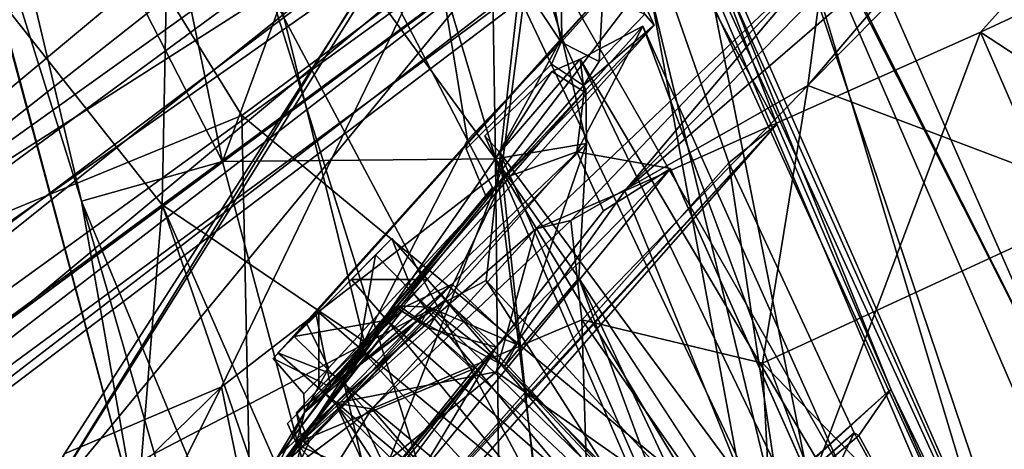
# Model space of a CAD drawing. Units: inches. Extents: x -2 to 260, y -6 to 168.
# Drawn here: x 60 to 61, y 27 to 27 of the extents above; entities that cross this region are included whole.
import ezdxf

# ---------------------------------------------------------------- set-up
doc = ezdxf.new("R2010")
doc.units = ezdxf.units.IN
doc.header["$LTSCALE"] = 24
doc.header["$MEASUREMENT"] = 0
doc.layers.get('0').update_dxf_attribs({"linetype": 'CONTINUOUS'})
for name, color, linetype in [('SEAT-BASE', 5, 'CONTINUOUS'), ('SEAT-CRADLE', 5, 'CONTINUOUS'), ('SEAT-SHELL', 5, 'CONTINUOUS')]:
    doc.layers.add(name, color=color, linetype=linetype)

# ---------------------------------------------------------------- blocks, each defined once
blk = doc.blocks.new('1KNN4SP_0T')
at = {"layer": 'SEAT-BASE'}
for points in [[(-8.7813, 9.424, 2.2386), (-4.9009, 9.0624, 16.6029), (-8.5431, 9.6236, 2.1843)], [(-8.5431, 9.6236, 2.1843), (-4.9009, 9.0624, 16.6029), (-4.6869, 9.1207, 16.566)], [(-8.5431, 9.6236, 2.1843), (-4.6869, 9.1207, 16.566), (-8.2369, 9.5948, 2.104)], [(-8.2369, 9.5948, 2.104), (-4.4726, 9.0627, 16.5241), (-8.0221, 9.385, 2.0408)], [(-8.2369, 9.5948, 2.104), (-4.6869, 9.1207, 16.566), (-4.4726, 9.0627, 16.5241)], [(-8.8507, 9.1311, 2.2459), (-5.0499, 8.9064, 16.6727), (-8.7813, 9.424, 2.2386)], [(-8.7813, 9.424, 2.2386), (-5.0499, 8.9064, 16.6727), (-4.9009, 9.0624, 16.6029)], [(-8.0221, 9.385, 2.0408), (-4.2518, 8.6869, 16.5058), (-8.0286, 9.0301, 2.0326)], [(-8.0221, 9.385, 2.0408), (-4.4726, 9.0627, 16.5241), (-4.3118, 8.9045, 16.5086)], [(-8.0221, 9.385, 2.0408), (-4.3118, 8.9045, 16.5086), (-4.2518, 8.6869, 16.5058)], [(-8.604, 8.7897, 2.1696), (-5.0414, 8.464, 16.7077), (-8.8507, 9.1311, 2.2459)], [(-8.8507, 9.1311, 2.2459), (-5.1021, 8.6858, 16.7131), (-5.0499, 8.9064, 16.6727)], [(-8.8507, 9.1311, 2.2459), (-5.0414, 8.464, 16.7077), (-5.1021, 8.6858, 16.7131)], [(-8.0286, 9.0301, 2.0326), (-4.3265, 8.4631, 16.444), (-8.0856, 8.8836, 2.191)], [(-8.0286, 9.0301, 2.0326), (-4.2518, 8.6869, 16.5058), (-4.3265, 8.4631, 16.444)], [(-8.6031, 8.9036, 2.1735), (-4.8309, 8.3388, 16.3463), (-8.3372, 8.8703, 2.1055)], [(-8.0856, 8.8836, 2.191), (-4.4719, 8.3043, 16.5041), (-8.2595, 8.7939, 2.0837)], [(-8.0856, 8.8836, 2.191), (-4.3265, 8.4631, 16.444), (-4.4719, 8.3043, 16.5041)], [(-8.2595, 8.7939, 2.0837), (-4.668, 8.2477, 16.6149), (-8.604, 8.7897, 2.1696)], [(-8.604, 8.7897, 2.1696), (-4.8817, 8.3035, 16.6714), (-5.0414, 8.464, 16.7077)], [(-8.604, 8.7897, 2.1696), (-4.668, 8.2477, 16.6149), (-4.8817, 8.3035, 16.6714)], [(-8.2595, 8.7939, 2.0837), (-4.4719, 8.3043, 16.5041), (-4.668, 8.2477, 16.6149)], [(-4.3806, 6.6911, 16.0677), (-5.0634, 8.448, 16.6384), (-4.3812, 6.7284, 15.8408)], [(-4.3812, 6.7284, 15.8408), (-5.0634, 8.448, 16.6384), (-5.0001, 8.3229, 16.3837)], [(-4.3806, 6.6911, 16.0677), (-5.0306, 8.4449, 16.7233), (-5.0634, 8.448, 16.6384)], [(-4.273, 6.71, 16.2682), (-4.8368, 8.3127, 16.8606), (-5.0306, 8.4449, 16.7233)], [(-4.273, 6.71, 16.2682), (-5.0306, 8.4449, 16.7233), (-4.3806, 6.6911, 16.0677)], [(-4.3812, 6.7284, 15.8408), (-5.0001, 8.3229, 16.3837), (-4.8606, 8.2469, 16.1521)], [(-4.164, 6.8819, 16.4217), (-4.8368, 8.3127, 16.8606), (-4.273, 6.71, 16.2682)], [(-4.2858, 6.8281, 15.655), (-4.8606, 8.2469, 16.1521), (-4.6787, 8.2688, 16.0191)], [(-4.2858, 6.8281, 15.655), (-4.6787, 8.2688, 16.0191), (-4.1169, 6.9261, 15.5603)], [(-4.3812, 6.7284, 15.8408), (-4.8606, 8.2469, 16.1521), (-4.2858, 6.8281, 15.655)]]:
    blk.add_3dface(points, dxfattribs=at)
for points, invisible_edges in [([(-8.5883, 9.5005, 2.1915), (-4.9841, 8.9279, 16.4074), (-8.7584, 9.2048, 2.2247)], 2), ([(-4.6585, 9.0188, 16.3265), (-8.5883, 9.5005, 2.1915), (-8.2565, 9.5061, 2.1058)], 1), ([(-4.9841, 8.9279, 16.4074), (-8.5883, 9.5005, 2.1915), (-4.6585, 9.0188, 16.3265)], 2), ([(-4.4149, 8.7643, 16.2542), (-8.2565, 9.5061, 2.1058), (-8.0892, 9.1622, 2.0401)], 1), ([(-4.6585, 9.0188, 16.3265), (-8.2565, 9.5061, 2.1058), (-4.4149, 8.7643, 16.2542)], 2), ([(-8.7584, 9.2048, 2.2247), (-5.0752, 8.5925, 16.4187), (-8.6031, 8.9036, 2.1735)], 2), ([(-8.7584, 9.2048, 2.2247), (-4.9841, 8.9279, 16.4074), (-5.0752, 8.5925, 16.4187)], 1), ([(-8.1516, 8.9527, 2.2122), (-4.5113, 8.4353, 16.2671), (-8.0892, 9.1622, 2.0401)], 2), ([(-8.0892, 9.1622, 2.0401), (-4.5113, 8.4353, 16.2671), (-4.4149, 8.7643, 16.2542)], 1), ([(-8.3372, 8.8703, 2.1055), (-4.5113, 8.4353, 16.2671), (-8.1516, 8.9527, 2.2122)], 1), ([(-8.6031, 8.9036, 2.1735), (-5.0752, 8.5925, 16.4187), (-4.8309, 8.3388, 16.3463)], 1), ([(-8.3372, 8.8703, 2.1055), (-4.8309, 8.3388, 16.3463), (-4.5113, 8.4353, 16.2671)], 12)]:
    blk.add_3dface(points, dxfattribs=dict(at, invisible_edges=invisible_edges))
at = {"layer": 'SEAT-CRADLE'}
for points in [[(-5.0081, 10.3757, 25.733), (-6.2095, 8.5456, 26.209), (-5.8091, 8.7316, 26.0678)], [(-5.0081, 10.3757, 25.733), (-5.9005, 9.509, 26.0156), (-6.2095, 8.5456, 26.209)], [(-5.879, 9.7006, 25.8302), (-6.7242, 8.2315, 26.1195), (-6.4205, 8.6642, 26.1927)], [(-6.2794, 9.0018, 25.858), (-6.7242, 8.2315, 26.1195), (-5.879, 9.7006, 25.8302)], [(-5.9005, 9.509, 26.0156), (-5.879, 9.7006, 25.8302), (-6.4205, 8.6642, 26.1927)], [(-6.4205, 8.6642, 26.1927), (-6.2095, 8.5456, 26.209), (-5.9005, 9.509, 26.0156)], [(-5.5811, 9.2864, 25.0018), (-6.3303, 8.5658, 25.5774), (-6.2794, 9.0018, 25.858)], [(-5.5811, 9.2864, 25.0018), (-6.2542, 8.1706, 25.3041), (-6.3303, 8.5658, 25.5774)], [(-5.5811, 9.2864, 25.0018), (-5.8986, 8.2849, 25.0156), (-6.2542, 8.1706, 25.3041)], [(-5.5811, 9.2864, 25.0018), (-5.5887, 8.7157, 24.9257), (-5.8986, 8.2849, 25.0156)], [(-6.7242, 8.2315, 26.1195), (-6.2794, 9.0018, 25.858), (-6.3303, 8.5658, 25.5774)], [(-6.2095, 8.5456, 26.209), (-5.8875, 8.2303, 26.2518), (-5.8091, 8.7316, 26.0678)], [(-5.8091, 8.7316, 26.0678), (-5.8875, 8.2303, 26.2518), (-5.6194, 8.7259, 25.9751)], [(-5.5887, 8.7157, 24.9257), (-5.6746, 8.2896, 24.9303), (-5.8986, 8.2849, 25.0156)], [(-5.6194, 8.7259, 25.9751), (-5.8875, 8.2303, 26.2518), (-5.4839, 8.6474, 25.8095)], [(-5.6746, 8.2896, 24.9303), (-5.5887, 8.7157, 24.9257), (-5.3999, 8.6891, 24.9397)], [(-5.5715, 8.2956, 24.9254), (-5.6746, 8.2896, 24.9303), (-5.3999, 8.6891, 24.9397)], [(-6.4205, 8.6642, 26.1927), (-6.8748, 7.8399, 26.3089), (-7.1176, 6.9751, 26.4733)], [(-6.4205, 8.6642, 26.1927), (-7.1176, 6.9751, 26.4733), (-6.2095, 8.5456, 26.209)], [(-6.4205, 8.6642, 26.1927), (-6.7242, 8.2315, 26.1195), (-6.8748, 7.8399, 26.3089)], [(-5.4839, 8.6474, 25.8095), (-5.8875, 8.2303, 26.2518), (-5.669, 8.2939, 25.9128)], [(-5.4839, 8.6474, 25.8095), (-5.669, 8.2939, 25.9128), (-5.3978, 8.5747, 25.5542)], [(-5.5086, 8.3015, 25.4049), (-5.3978, 8.5747, 25.5542), (-5.669, 8.2939, 25.9128)], [(-6.9234, 7.3489, 25.8404), (-6.7242, 8.2315, 26.1195), (-6.3303, 8.5658, 25.5774)], [(-6.4982, 8.1348, 25.608), (-6.9234, 7.3489, 25.8404), (-6.3303, 8.5658, 25.5774)], [(-6.3303, 8.5658, 25.5774), (-6.2542, 8.1706, 25.3041), (-6.4982, 8.1348, 25.608)], [(-6.2095, 8.5456, 26.209), (-7.1176, 6.9751, 26.4733), (-5.8875, 8.2303, 26.2518)], [(-5.8875, 8.2303, 26.2518), (-5.7636, 8.1421, 26.0105), (-5.669, 8.2939, 25.9128)], [(-5.7636, 8.1421, 26.0105), (-5.7019, 8.2053, 25.9235), (-5.669, 8.2939, 25.9128)], [(-5.6746, 8.2896, 24.9303), (-5.5715, 8.2956, 24.9254), (-5.6529, 8.2227, 24.9395)], [(-5.5715, 8.2956, 24.9254), (-5.5446, 8.2247, 24.9447), (-5.6529, 8.2227, 24.9395)], [(-5.5086, 8.3015, 25.4049), (-5.5465, 8.2012, 25.3981), (-5.5446, 8.2247, 24.9447)], [(-5.8986, 8.2849, 25.0156), (-5.9244, 8.2003, 25.0408), (-6.2542, 8.1706, 25.3041)], [(-6.2773, 8.2604, 25.5406), (-6.3803, 8.2567, 25.652), (-6.3464, 8.1559, 25.558)], [(-5.8751, 8.2325, 25.008), (-5.9007, 8.1979, 25.1546), (-5.8731, 8.2693, 25.1465)], [(-5.7201, 8.2663, 25.084), (-5.8751, 8.2325, 25.008), (-5.8731, 8.2693, 25.1465)], [(-5.6722, 8.2476, 24.9374), (-5.8751, 8.2325, 25.008), (-5.7201, 8.2663, 25.084)], [(-5.6722, 8.2476, 24.9374), (-5.7201, 8.2663, 25.084), (-5.706, 8.205, 25.079)], [(-6.3614, 8.1688, 25.7091), (-6.3681, 8.2582, 25.7059), (-6.3292, 8.1688, 25.5814)], [(-6.3292, 8.1688, 25.5814), (-6.3681, 8.2582, 25.7059), (-6.3298, 8.2582, 25.5741)], [(-6.3614, 8.1688, 25.7091), (-6.2731, 8.2574, 25.8054), (-6.3681, 8.2582, 25.7059)], [(-6.267, 8.1688, 25.8008), (-6.2731, 8.2574, 25.8054), (-6.3614, 8.1688, 25.7091)], [(-6.3292, 8.1688, 25.5814), (-6.3298, 8.2582, 25.5741), (-6.2025, 8.1688, 25.5455)], [(-6.2025, 8.1688, 25.5455), (-6.3298, 8.2582, 25.5741), (-6.1964, 8.2574, 25.5409)], [(-6.267, 8.1688, 25.8008), (-6.1397, 8.2582, 25.7723), (-6.2731, 8.2574, 25.8054)], [(-6.1403, 8.1688, 25.7649), (-6.1397, 8.2582, 25.7723), (-6.267, 8.1688, 25.8008)], [(-6.2025, 8.1688, 25.5455), (-6.1964, 8.2574, 25.5409), (-6.1081, 8.1688, 25.6372)], [(-6.1081, 8.1688, 25.6372), (-6.1964, 8.2574, 25.5409), (-6.1014, 8.2582, 25.6404)], [(-6.1081, 8.1688, 25.6372), (-6.1014, 8.2582, 25.6404), (-6.1403, 8.1688, 25.7649)], [(-6.1403, 8.1688, 25.7649), (-6.1014, 8.2582, 25.6404), (-6.1397, 8.2582, 25.7723)], [(-5.6722, 8.2476, 24.9374), (-6.0246, 7.2428, 25.0542), (-5.8751, 8.2325, 25.008)], [(-5.93, 7.2435, 25.0963), (-6.0246, 7.2428, 25.0542), (-5.6722, 8.2476, 24.9374)], [(-5.6722, 8.2476, 24.9374), (-5.5608, 8.2131, 24.9587), (-5.93, 7.2435, 25.0963)], [(-5.6722, 8.2476, 24.9374), (-5.706, 8.205, 25.079), (-5.5608, 8.2131, 24.9587)], [(-7.1176, 6.9751, 26.4733), (-6.9546, 6.8577, 26.4918), (-5.8875, 8.2303, 26.2518)], [(-6.9546, 6.8577, 26.4918), (-6.2935, 7.2034, 26.404), (-5.8875, 8.2303, 26.2518)], [(-6.6286, 7.2995, 25.4382), (-6.3211, 8.153, 25.3614), (-5.8751, 8.2325, 25.008)], [(-5.8751, 8.2325, 25.008), (-6.2545, 7.259, 25.1357), (-6.6286, 7.2995, 25.4382)], [(-5.9007, 8.1979, 25.1546), (-5.8751, 8.2325, 25.008), (-6.3211, 8.153, 25.3614)], [(-5.9296, 7.9938, 26.2303), (-5.8875, 8.2303, 26.2518), (-6.2935, 7.2034, 26.404)], [(-6.0246, 7.2428, 25.0542), (-6.2545, 7.259, 25.1357), (-5.8751, 8.2325, 25.008)], [(-5.9296, 7.9938, 26.2303), (-5.7636, 8.1421, 26.0105), (-5.8875, 8.2303, 26.2518)], [(-5.5465, 8.2012, 25.3981), (-5.9428, 8.197, 25.2262), (-5.6995, 8.2132, 25.0992)], [(-5.5608, 8.2131, 24.9587), (-5.9171, 7.433, 25.3675), (-5.93, 7.2435, 25.0963)], [(-5.5608, 8.2131, 24.9587), (-5.706, 8.205, 25.079), (-5.7845, 8.1436, 25.989)], [(-6.4064, 8.1573, 25.8132), (-5.7019, 8.2053, 25.9235), (-5.7636, 8.1421, 26.0105)], [(-6.3261, 8.1808, 25.7969), (-5.7019, 8.2053, 25.9235), (-6.4064, 8.1573, 25.8132)], [(-6.3464, 8.1559, 25.558), (-5.9428, 8.197, 25.2262), (-5.5465, 8.2012, 25.3981)], [(-6.1108, 8.1241, 25.9276), (-5.9007, 8.1979, 25.1546), (-6.3211, 8.153, 25.3614)], [(-5.9428, 8.197, 25.2262), (-6.2542, 8.1706, 25.3041), (-5.9244, 8.2003, 25.0408)], [(-5.7845, 8.1436, 25.989), (-5.9007, 8.1979, 25.1546), (-6.1108, 8.1241, 25.9276)], [(-5.7845, 8.1436, 25.989), (-5.706, 8.205, 25.079), (-5.9007, 8.1979, 25.1546)], [(-6.3261, 8.1808, 25.7969), (-6.4064, 8.1573, 25.8132), (-6.3856, 8.18, 25.686)], [(-6.1638, 8.1264, 26.0885), (-6.4527, 8.1282, 26.0237), (-6.172, 8.1715, 26.0762)], [(-6.4527, 8.1282, 26.0237), (-6.1652, 8.1629, 26.0013), (-6.172, 8.1715, 26.0762)], [(-6.1652, 8.1629, 26.0013), (-6.4527, 8.1282, 26.0237), (-6.439, 8.1642, 25.9427)], [(-6.4517, 8.131, 25.9435), (-6.439, 8.1642, 25.9427), (-6.4527, 8.1282, 26.0237)], [(-6.4517, 8.131, 25.9435), (-6.1652, 8.1629, 26.0013), (-6.439, 8.1642, 25.9427)], [(-6.4517, 8.131, 25.9435), (-6.0844, 8.1348, 25.9532), (-6.1652, 8.1629, 26.0013)], [(-6.1632, 8.1112, 26.0584), (-6.1774, 8.1744, 26.033), (-6.4423, 8.1273, 25.9903)], [(-6.1774, 8.1744, 26.033), (-6.4158, 8.1666, 25.9514), (-6.4423, 8.1273, 25.9903)], [(-6.4349, 8.1177, 25.9483), (-6.4423, 8.1273, 25.9903), (-6.4158, 8.1666, 25.9514)], [(-6.4158, 8.1666, 25.9514), (-6.1684, 8.1331, 25.9932), (-6.4349, 8.1177, 25.9483)], [(-6.4158, 8.1666, 25.9514), (-6.1774, 8.1744, 26.033), (-6.1684, 8.1331, 25.9932)], [(-6.351, 7.4815, 25.6446), (-6.3614, 8.1688, 25.7091), (-6.3292, 8.1688, 25.5814)], [(-6.2976, 7.479, 25.7518), (-6.3614, 8.1688, 25.7091), (-6.351, 7.4815, 25.6446)], [(-6.2976, 7.479, 25.7518), (-6.267, 8.1688, 25.8008), (-6.3614, 8.1688, 25.7091)], [(-6.351, 7.4815, 25.6446), (-6.3292, 8.1688, 25.5814), (-6.2682, 7.4816, 25.5582)], [(-6.2682, 7.4816, 25.5582), (-6.3292, 8.1688, 25.5814), (-6.2025, 8.1688, 25.5455)], [(-6.2013, 7.4816, 25.7882), (-6.267, 8.1688, 25.8008), (-6.2976, 7.479, 25.7518)], [(-6.2682, 7.4816, 25.5582), (-6.2025, 8.1688, 25.5455), (-6.1574, 7.4793, 25.6077)], [(-6.2013, 7.4816, 25.7882), (-6.1403, 8.1688, 25.7649), (-6.267, 8.1688, 25.8008)], [(-6.1574, 7.4793, 25.6077), (-6.2025, 8.1688, 25.5455), (-6.1081, 8.1688, 25.6372)], [(-6.1324, 7.4798, 25.704), (-6.1403, 8.1688, 25.7649), (-6.2013, 7.4816, 25.7882)], [(-6.1684, 8.1331, 25.9932), (-6.1774, 8.1744, 26.033), (-6.1632, 8.1112, 26.0584)], [(-6.1638, 8.1264, 26.0885), (-6.172, 8.1715, 26.0762), (-6.1383, 8.1347, 26.0432)], [(-6.1574, 7.4793, 25.6077), (-6.1081, 8.1688, 25.6372), (-6.1324, 7.4798, 25.704)], [(-6.1324, 7.4798, 25.704), (-6.1081, 8.1688, 25.6372), (-6.1403, 8.1688, 25.7649)], [(-6.4779, 8.1202, 25.6175), (-6.3211, 8.153, 25.3614), (-6.8254, 7.3466, 25.7173)], [(-6.3211, 8.153, 25.3614), (-6.6286, 7.2995, 25.4382), (-6.8254, 7.3466, 25.7173)], [(-6.4982, 8.1348, 25.608), (-6.4064, 8.1573, 25.8132), (-6.5211, 8.1195, 25.9723)], [(-6.5211, 8.1195, 25.9723), (-6.4064, 8.1573, 25.8132), (-6.4517, 8.131, 25.9435)], [(-6.4982, 8.1348, 25.608), (-6.3464, 8.1559, 25.558), (-6.4064, 8.1573, 25.8132)], [(-6.1108, 8.1241, 25.9276), (-6.3211, 8.153, 25.3614), (-6.4779, 8.1202, 25.6175)], [(-6.0844, 8.1348, 25.9532), (-6.4517, 8.131, 25.9435), (-6.4064, 8.1573, 25.8132)], [(-5.7636, 8.1421, 26.0105), (-6.0844, 8.1348, 25.9532), (-6.4064, 8.1573, 25.8132)], [(-6.5211, 8.1195, 25.9723), (-6.4517, 8.131, 25.9435), (-6.4527, 8.1282, 26.0237)], [(-6.1108, 8.1241, 25.9276), (-6.4349, 8.1177, 25.9483), (-6.1684, 8.1331, 25.9932)], [(-6.1632, 8.1112, 26.0584), (-6.1108, 8.1241, 25.9276), (-6.1684, 8.1331, 25.9932)], [(-6.1383, 8.1347, 26.0432), (-6.1192, 7.978, 26.0743), (-6.1638, 8.1264, 26.0885)], [(-6.0793, 7.9886, 25.9618), (-6.1383, 8.1347, 26.0432), (-6.0844, 8.1348, 25.9532)], [(-6.1192, 7.978, 26.0743), (-6.1383, 8.1347, 26.0432), (-6.0793, 7.9886, 25.9618)], [(-6.0793, 7.9886, 25.9618), (-6.0844, 8.1348, 25.9532), (-5.7636, 8.1421, 26.0105)], [(-5.7845, 8.1436, 25.989), (-5.8219, 8.0435, 25.9908), (-5.6947, 8.0146, 25.3274)], [(-6.4642, 7.3133, 26.0221), (-6.5211, 8.1195, 25.9723), (-6.4527, 8.1282, 26.0237)], [(-6.4349, 8.1177, 25.9483), (-6.4931, 8.0956, 25.9129), (-6.4423, 8.1273, 25.9903)], [(-6.4779, 8.1202, 25.6175), (-6.4931, 8.0956, 25.9129), (-6.4349, 8.1177, 25.9483)], [(-6.1108, 8.1241, 25.9276), (-6.4779, 8.1202, 25.6175), (-6.4349, 8.1177, 25.9483)], [(-6.4642, 7.3133, 26.0221), (-6.4527, 8.1282, 26.0237), (-6.1394, 7.3179, 26.0966)], [(-6.1394, 7.3179, 26.0966), (-6.4527, 8.1282, 26.0237), (-6.1638, 8.1264, 26.0885)], [(-6.4271, 7.9812, 26.0155), (-6.157, 8.0102, 26.068), (-6.4423, 8.1273, 25.9903)], [(-6.4423, 8.1273, 25.9903), (-6.157, 8.0102, 26.068), (-6.1632, 8.1112, 26.0584)], [(-6.1192, 7.978, 26.0743), (-6.1394, 7.3179, 26.0966), (-6.1638, 8.1264, 26.0885)], [(-6.1632, 8.1112, 26.0584), (-6.1064, 8.0099, 25.9337), (-6.1108, 8.1241, 25.9276)], [(-6.157, 8.0102, 26.068), (-6.1064, 8.0099, 25.9337), (-6.1632, 8.1112, 26.0584)], [(-6.1064, 8.0099, 25.9337), (-5.6947, 8.0146, 25.3274), (-5.8219, 8.0435, 25.9908)], [(-6.4926, 7.9677, 25.9015), (-6.4604, 7.9601, 25.6669), (-6.1064, 8.0099, 25.9337)], [(-6.1064, 8.0099, 25.9337), (-6.4271, 7.9812, 26.0155), (-6.4926, 7.9677, 25.9015)], [(-6.1064, 8.0099, 25.9337), (-6.157, 8.0102, 26.068), (-6.4271, 7.9812, 26.0155)], [(-6.1064, 8.0099, 25.9337), (-6.3476, 7.9499, 25.4507), (-5.6947, 8.0146, 25.3274)], [(-5.6947, 8.0146, 25.3274), (-6.3476, 7.9499, 25.4507), (-5.9171, 7.433, 25.3675)], [(-6.2935, 7.2034, 26.404), (-6.215, 7.1996, 26.305), (-5.9296, 7.9938, 26.2303)], [(-6.0448, 7.4474, 26.1328), (-5.9296, 7.9938, 26.2303), (-6.215, 7.1996, 26.305)], [(-6.1195, 7.4561, 26.0751), (-6.1394, 7.3179, 26.0966), (-6.1192, 7.978, 26.0743)]]:
    blk.add_3dface(points, dxfattribs=at)
for points, invisible_edges in [([(-6.2773, 8.2604, 25.5406), (-5.669, 8.2939, 25.9128), (-6.2998, 8.2609, 25.7969)], 13), ([(-5.7019, 8.2053, 25.9235), (-6.2998, 8.2609, 25.7969), (-5.669, 8.2939, 25.9128)], 1), ([(-5.5086, 8.3015, 25.4049), (-5.669, 8.2939, 25.9128), (-6.2773, 8.2604, 25.5406)], 2), ([(-6.2773, 8.2604, 25.5406), (-5.5465, 8.2012, 25.3981), (-5.5086, 8.3015, 25.4049)], 1), ([(-5.9428, 8.197, 25.2262), (-5.9099, 8.2761, 25.1866), (-5.7117, 8.2751, 25.0935)], 12), ([(-5.9244, 8.2003, 25.0408), (-5.9099, 8.2761, 25.1866), (-5.9428, 8.197, 25.2262)], 1), ([(-5.8986, 8.2849, 25.0156), (-5.9099, 8.2761, 25.1866), (-5.9244, 8.2003, 25.0408)], 2), ([(-5.9099, 8.2761, 25.1866), (-5.8986, 8.2849, 25.0156), (-5.7117, 8.2751, 25.0935)], 2), ([(-5.6746, 8.2896, 24.9303), (-5.7117, 8.2751, 25.0935), (-5.8986, 8.2849, 25.0156)], 2), ([(-5.6529, 8.2227, 24.9395), (-5.7117, 8.2751, 25.0935), (-5.6746, 8.2896, 24.9303)], 1), ([(-6.3803, 8.2567, 25.652), (-6.2998, 8.2609, 25.7969), (-6.3261, 8.1808, 25.7969)], 12), ([(-6.2773, 8.2604, 25.5406), (-6.2998, 8.2609, 25.7969), (-6.3803, 8.2567, 25.652)], 1), ([(-6.3464, 8.1559, 25.558), (-5.5465, 8.2012, 25.3981), (-6.2773, 8.2604, 25.5406)], 2), ([(-6.3261, 8.1808, 25.7969), (-6.2998, 8.2609, 25.7969), (-5.7019, 8.2053, 25.9235)], 2), ([(-5.9428, 8.197, 25.2262), (-5.7117, 8.2751, 25.0935), (-5.6995, 8.2132, 25.0992)], 1), ([(-5.8731, 8.2693, 25.1465), (-5.9007, 8.1979, 25.1546), (-5.7201, 8.2663, 25.084)], 2), ([(-5.7201, 8.2663, 25.084), (-5.9007, 8.1979, 25.1546), (-5.706, 8.205, 25.079)], 1), ([(-5.6529, 8.2227, 24.9395), (-5.6995, 8.2132, 25.0992), (-5.7117, 8.2751, 25.0935)], 12), ([(-6.3803, 8.2567, 25.652), (-6.3856, 8.18, 25.686), (-6.3464, 8.1559, 25.558)], 2), ([(-6.3261, 8.1808, 25.7969), (-6.3856, 8.18, 25.686), (-6.3803, 8.2567, 25.652)], 12), ([(-6.3681, 8.2582, 25.7059), (-6.1014, 8.2582, 25.6404), (-6.3298, 8.2582, 25.5741)], 3), ([(-6.1397, 8.2582, 25.7723), (-6.3681, 8.2582, 25.7059), (-6.2731, 8.2574, 25.8054)], 1), ([(-6.3681, 8.2582, 25.7059), (-6.1397, 8.2582, 25.7723), (-6.1014, 8.2582, 25.6404)], 13), ([(-6.3298, 8.2582, 25.5741), (-6.1014, 8.2582, 25.6404), (-6.1964, 8.2574, 25.5409)], 1), ([(-5.5608, 8.2131, 24.9587), (-5.6947, 8.0146, 25.3274), (-5.9171, 7.433, 25.3675)], 1), ([(-5.7845, 8.1436, 25.989), (-5.6947, 8.0146, 25.3274), (-5.5608, 8.2131, 24.9587)], 2), ([(-5.5465, 8.2012, 25.3981), (-5.6995, 8.2132, 25.0992), (-5.5446, 8.2247, 24.9447)], 2), ([(-5.5446, 8.2247, 24.9447), (-5.6995, 8.2132, 25.0992), (-5.6529, 8.2227, 24.9395)], 1), ([(-6.3464, 8.1559, 25.558), (-6.2542, 8.1706, 25.3041), (-5.9428, 8.197, 25.2262)], 1), ([(-6.3856, 8.18, 25.686), (-6.4064, 8.1573, 25.8132), (-6.3464, 8.1559, 25.558)], 12), ([(-6.4982, 8.1348, 25.608), (-6.2542, 8.1706, 25.3041), (-6.3464, 8.1559, 25.558)], 2), ([(-6.1383, 8.1347, 26.0432), (-6.172, 8.1715, 26.0762), (-6.1652, 8.1629, 26.0013)], 12), ([(-6.0844, 8.1348, 25.9532), (-6.1383, 8.1347, 26.0432), (-6.1652, 8.1629, 26.0013)], 2), ([(-6.1108, 8.1241, 25.9276), (-5.8219, 8.0435, 25.9908), (-5.7845, 8.1436, 25.989)], 1), ([(-5.7636, 8.1421, 26.0105), (-5.9296, 7.9938, 26.2303), (-6.0793, 7.9886, 25.9618)], 2), ([(-6.4271, 7.9812, 26.0155), (-6.4423, 8.1273, 25.9903), (-6.4931, 8.0956, 25.9129)], 12), ([(-6.1064, 8.0099, 25.9337), (-5.8219, 8.0435, 25.9908), (-6.1108, 8.1241, 25.9276)], 2), ([(-6.4604, 7.9601, 25.6669), (-6.3476, 7.9499, 25.4507), (-6.1064, 8.0099, 25.9337)], 1), ([(-6.1192, 7.978, 26.0743), (-5.9296, 7.9938, 26.2303), (-6.1195, 7.4561, 26.0751)], 2), ([(-6.1195, 7.4561, 26.0751), (-5.9296, 7.9938, 26.2303), (-6.0448, 7.4474, 26.1328)], 1), ([(-6.0793, 7.9886, 25.9618), (-5.9296, 7.9938, 26.2303), (-6.1192, 7.978, 26.0743)], 1)]:
    blk.add_3dface(points, dxfattribs=dict(at, invisible_edges=invisible_edges))
at = {"layer": 'SEAT-SHELL'}
for points in [[(-7.2701, 9.2941, 31.481), (-6.9868, 9.3009, 31.0146), (-6.0109, 9.0972, 28.6855)], [(-6.9868, 9.3009, 31.0146), (-6.2539, 9.1716, 29.389), (-6.0109, 9.0972, 28.6855)], [(-7.2701, 9.2941, 31.481), (-6.0109, 9.0972, 28.6855), (-6.8699, 8.8848, 30.3268)], [(-6.2539, 9.1716, 29.389), (-6.9944, 8.917, 31.1519), (-5.7035, 9.0575, 28.0746)], [(-6.8699, 8.8848, 30.3268), (-6.0109, 9.0972, 28.6855), (-6.1331, 8.5768, 28.4332)], [(-6.1331, 8.5768, 28.4332), (-6.0109, 9.0972, 28.6855), (-5.6307, 8.5037, 27.0323)], [(-6.9944, 8.917, 31.1519), (-5.9558, 8.6875, 28.6885), (-5.7035, 9.0575, 28.0746)], [(-7.8534, 8.2803, 32.7792), (-7.8376, 6.0979, 32.0068), (-6.9944, 8.917, 31.1519)], [(-6.9944, 8.917, 31.1519), (-7.8376, 6.0979, 32.0068), (-7.1001, 6.4994, 30.2591)], [(-6.9944, 8.917, 31.1519), (-7.1001, 6.4994, 30.2591), (-5.9558, 8.6875, 28.6885)], [(-6.8699, 8.8848, 30.3268), (-6.9871, 7.6863, 29.9652), (-8.3394, 8.0021, 33.1818)], [(-6.1331, 8.5768, 28.4332), (-6.9871, 7.6863, 29.9652), (-6.8699, 8.8848, 30.3268)], [(-6.8358, 8.3492, 20.8518), (-5.3436, 8.7037, 24.1597), (-5.2361, 8.7152, 24.258)], [(-6.7352, 8.3892, 20.92), (-6.8358, 8.3492, 20.8518), (-5.2361, 8.7152, 24.258)], [(-5.2361, 8.7152, 24.258), (-6.4735, 8.2842, 21.3983), (-6.7352, 8.3892, 20.92)], [(-6.4735, 8.2842, 21.3983), (-5.2361, 8.7152, 24.258), (-5.8935, 8.21, 22.7491)], [(-5.8935, 8.21, 22.7491), (-5.2361, 8.7152, 24.258), (-5.3696, 8.2807, 24.0609)], [(-6.8358, 8.3492, 20.8518), (-5.5738, 8.471, 23.9151), (-5.3436, 8.7037, 24.1597)], [(-5.9558, 8.6875, 28.6885), (-7.1001, 6.4994, 30.2591), (-6.5545, 6.7272, 28.8421)], [(-5.9558, 8.6875, 28.6885), (-6.5545, 6.7272, 28.8421), (-5.3123, 8.5344, 26.8692)], [(-6.9871, 7.6863, 29.9652), (-6.1331, 8.5768, 28.4332), (-6.0217, 7.4088, 27.0095)], [(-6.0217, 7.4088, 27.0095), (-6.1331, 8.5768, 28.4332), (-5.6307, 8.5037, 27.0323)], [(-5.3123, 8.5344, 26.8692), (-6.5545, 6.7272, 28.8421), (-6.0228, 6.6335, 26.9704)], [(-6.0228, 6.6335, 26.9704), (-5.1241, 8.4488, 26.0013), (-5.3123, 8.5344, 26.8692)], [(-6.0217, 7.4088, 27.0095), (-5.6307, 8.5037, 27.0323), (-5.3555, 8.5006, 26.0803)], [(-6.0217, 7.4088, 27.0095), (-5.3555, 8.5006, 26.0803), (-5.6199, 7.9532, 26.2128)], [(-5.3555, 8.5006, 26.0803), (-5.5189, 7.9422, 25.5038), (-5.6199, 7.9532, 26.2128)], [(-5.2831, 8.4721, 25.2858), (-5.5189, 7.9422, 25.5038), (-5.3555, 8.5006, 26.0803)], [(-6.8358, 8.3492, 20.8518), (-6.0403, 8.0993, 23.038), (-5.5738, 8.471, 23.9151)], [(-5.9909, 6.651, 25.2334), (-5.3094, 8.4855, 24.8265), (-6.1047, 6.5106, 24.3014)], [(-6.1047, 6.5106, 24.3014), (-5.3094, 8.4855, 24.8265), (-5.5738, 8.471, 23.9151)], [(-6.1047, 6.5106, 24.3014), (-5.5738, 8.471, 23.9151), (-6.0403, 8.0993, 23.038)], [(-5.9909, 6.651, 25.2334), (-5.2831, 8.4721, 25.2858), (-5.3094, 8.4855, 24.8265)], [(-5.9909, 6.651, 25.2334), (-5.6947, 7.4998, 25.4867), (-5.2831, 8.4721, 25.2858)], [(-5.6947, 7.4998, 25.4867), (-5.5189, 7.9422, 25.5038), (-5.2831, 8.4721, 25.2858)], [(-6.0228, 6.6335, 26.9704), (-5.5468, 7.1723, 25.4244), (-5.1241, 8.4488, 26.0013)], [(-5.0843, 8.3618, 25.1883), (-5.1241, 8.4488, 26.0013), (-5.5468, 7.1723, 25.4244)], [(-7.116, 8.2918, 19.8628), (-6.7352, 8.3892, 20.92), (-6.4735, 8.2842, 21.3983)], [(-5.0843, 8.3618, 25.1883), (-5.5468, 7.1723, 25.4244), (-5.1733, 8.3128, 24.7011)], [(-6.0403, 8.0993, 23.038), (-6.8358, 8.3492, 20.8518), (-6.4019, 6.4673, 22.9987)], [(-5.3696, 8.2807, 24.0609), (-5.1733, 8.3128, 24.7011), (-5.8043, 7.1405, 23.7425)], [(-5.1733, 8.3128, 24.7011), (-5.6389, 7.1366, 24.4823), (-5.8043, 7.1405, 23.7425)], [(-5.1733, 8.3128, 24.7011), (-5.5468, 7.1723, 25.4244), (-5.6389, 7.1366, 24.4823)], [(-7.0317, 8.0988, 19.8825), (-7.116, 8.2918, 19.8628), (-6.4735, 8.2842, 21.3983)], [(-6.4735, 8.2842, 21.3983), (-6.7806, 7.8182, 20.5444), (-7.0317, 8.0988, 19.8825)], [(-5.8935, 8.21, 22.7491), (-6.7806, 7.8182, 20.5444), (-6.4735, 8.2842, 21.3983)], [(-6.1816, 7.0625, 22.541), (-5.3696, 8.2807, 24.0609), (-5.8043, 7.1405, 23.7425)], [(-5.8935, 8.21, 22.7491), (-5.3696, 8.2807, 24.0609), (-6.1816, 7.0625, 22.541)], [(-6.1816, 7.0625, 22.541), (-6.7806, 7.8182, 20.5444), (-5.8935, 8.21, 22.7491)], [(-6.3238, 8.0828, 17.3135), (-6.3593, 8.1321, 17.2458), (-6.7635, 8.1467, 17.5402)], [(-6.3593, 8.1321, 17.2458), (-6.6051, 8.1155, 17.3515), (-6.7635, 8.1467, 17.5402)], [(-6.5759, 8.0259, 17.4386), (-6.3238, 8.0828, 17.3135), (-6.7635, 8.1467, 17.5402)], [(-6.3593, 8.1321, 17.2458), (-6.4891, 7.5145, 17.0125), (-6.6051, 8.1155, 17.3515)], [(-6.4052, 8.0074, 17.1597), (-6.4891, 7.5145, 17.0125), (-6.3593, 8.1321, 17.2458)], [(-6.1353, 7.9807, 17.0727), (-6.4052, 8.0074, 17.1597), (-6.3593, 8.1321, 17.2458)], [(-5.9219, 8.1015, 17.1197), (-6.3593, 8.1321, 17.2458), (-6.3238, 8.0828, 17.3135)], [(-5.9219, 8.1015, 17.1197), (-6.1353, 7.9807, 17.0727), (-6.3593, 8.1321, 17.2458)], [(-6.1047, 6.5106, 24.3014), (-6.0403, 8.0993, 23.038), (-6.4019, 6.4673, 22.9987)], [(-5.8716, 8.0701, 17.1742), (-5.9219, 8.1015, 17.1197), (-6.3238, 8.0828, 17.3135)], [(-6.1353, 7.9807, 17.0727), (-5.9219, 8.1015, 17.1197), (-5.774, 8.0418, 17.0487)], [(-5.2636, 8.0846, 17.1277), (-5.9219, 8.1015, 17.1197), (-5.8716, 8.0701, 17.1742)], [(-5.9219, 8.1015, 17.1197), (-5.2636, 8.0846, 17.1277), (-5.774, 8.0418, 17.0487)], [(-6.5759, 8.0259, 17.4386), (-6.3643, 7.5271, 17.2385), (-6.3238, 8.0828, 17.3135)], [(-5.9745, 7.9414, 17.2171), (-6.3238, 8.0828, 17.3135), (-6.3643, 7.5271, 17.2385)], [(-5.9745, 7.9414, 17.2171), (-5.8716, 8.0701, 17.1742), (-6.3238, 8.0828, 17.3135)], [(-5.4373, 7.9512, 17.1675), (-5.2636, 8.0846, 17.1277), (-5.8716, 8.0701, 17.1742)], [(-5.774, 8.0418, 17.0487), (-5.2636, 8.0846, 17.1277), (-3.7124, 8.0617, 17.0989)], [(-5.4373, 7.9512, 17.1675), (-3.7179, 8.0866, 17.1842), (-5.2636, 8.0846, 17.1277)], [(-5.4373, 7.9512, 17.1675), (-3.7116, 7.9591, 17.221), (-3.7179, 8.0866, 17.1842)], [(-5.9745, 7.9414, 17.2171), (-5.4373, 7.9512, 17.1675), (-5.8716, 8.0701, 17.1742)], [(-5.774, 8.0418, 17.0487), (-3.7124, 8.0617, 17.0989), (-3.7076, 7.8896, 17.0069)], [(-6.1353, 7.9807, 17.0727), (-5.774, 8.0418, 17.0487), (-6.0366, 7.4202, 16.8417)], [(-6.0366, 7.4202, 16.8417), (-5.774, 8.0418, 17.0487), (-5.1735, 7.8115, 16.9485)], [(-5.774, 8.0418, 17.0487), (-3.7076, 7.8896, 17.0069), (-5.1735, 7.8115, 16.9485)], [(-6.4052, 8.0074, 17.1597), (-6.1353, 7.9807, 17.0727), (-6.0366, 7.4202, 16.8417)], [(-5.6199, 7.9532, 26.2128), (-5.5189, 7.9422, 25.5038), (-6.4125, 7.9058, 25.8242)], [(-6.0217, 7.4088, 27.0095), (-5.6199, 7.9532, 26.2128), (-5.7885, 7.4915, 26.1422)], [(-5.9745, 7.9414, 17.2171), (-5.8143, 7.6804, 17.158), (-5.4373, 7.9512, 17.1675)], [(-5.2151, 7.4593, 17.0762), (-5.4373, 7.9512, 17.1675), (-5.8143, 7.6804, 17.158)], [(-3.7116, 7.9591, 17.221), (-5.4373, 7.9512, 17.1675), (-5.2151, 7.4593, 17.0762)], [(-6.4125, 7.9058, 25.8242), (-5.5189, 7.9422, 25.5038), (-6.4506, 7.901, 25.5815)], [(-5.5189, 7.9422, 25.5038), (-6.2949, 7.8923, 25.445), (-6.4506, 7.901, 25.5815)], [(-6.0712, 7.3954, 17.1021), (-5.9745, 7.9414, 17.2171), (-6.3643, 7.5271, 17.2385)], [(-5.8143, 7.6804, 17.158), (-5.9745, 7.9414, 17.2171), (-6.0712, 7.3954, 17.1021)], [(-5.1735, 7.8115, 16.9485), (-3.7076, 7.8896, 17.0069), (-3.6842, 7.2685, 16.7981)], [(-5.8482, 6.0985, 16.3933), (-6.0366, 7.4202, 16.8417), (-5.1735, 7.8115, 16.9485)], [(-5.8482, 6.0985, 16.3933), (-5.1735, 7.8115, 16.9485), (-4.7499, 5.7843, 16.31)], [(-5.1735, 7.8115, 16.9485), (-3.6842, 7.2685, 16.7981), (-4.7499, 5.7843, 16.31)], [(-5.8143, 7.6804, 17.158), (-6.0712, 7.3954, 17.1021), (-5.8266, 6.7222, 16.8275)], [(-5.8266, 6.7222, 16.8275), (-5.2151, 7.4593, 17.0762), (-5.8143, 7.6804, 17.158)], [(-5.6947, 7.4998, 25.4867), (-6.379, 7.5317, 25.8516), (-6.3079, 7.5334, 25.4516)], [(-6.379, 7.5317, 25.8516), (-5.6947, 7.4998, 25.4867), (-5.7861, 7.483, 26.0931)], [(-5.7885, 7.4915, 26.1422), (-6.379, 7.5317, 25.8516), (-5.7861, 7.483, 26.0931)], [(-5.7861, 7.483, 26.0931), (-5.6947, 7.4998, 25.4867), (-6.0707, 6.517, 25.7915)], [(-6.0707, 6.517, 25.7915), (-5.6947, 7.4998, 25.4867), (-5.9909, 6.651, 25.2334)], [(-6.0217, 7.4088, 27.0095), (-5.7885, 7.4915, 26.1422), (-6.0707, 6.517, 25.7915)], [(-5.7885, 7.4915, 26.1422), (-5.7861, 7.483, 26.0931), (-6.0707, 6.517, 25.7915)]]:
    blk.add_3dface(points, dxfattribs=at)
for points, invisible_edges in [([(-5.6199, 7.9532, 26.2128), (-6.4125, 7.9058, 25.8242), (-5.7885, 7.4915, 26.1422)], 2), ([(-5.5189, 7.9422, 25.5038), (-5.6947, 7.4998, 25.4867), (-6.2949, 7.8923, 25.445)], 2), ([(-5.7885, 7.4915, 26.1422), (-6.4125, 7.9058, 25.8242), (-6.379, 7.5317, 25.8516)], 1), ([(-6.2949, 7.8923, 25.445), (-5.6947, 7.4998, 25.4867), (-6.3079, 7.5334, 25.4516)], 1)]:
    blk.add_3dface(points, dxfattribs=dict(at, invisible_edges=invisible_edges))

msp = doc.modelspace()

# ---------------------------------------------------------------- block references
at = {"rotation": 45}
msp.add_blockref('1KNN4SP_0T', (70.5458, 25.4742), dxfattribs=at)

doc.saveas('drawing.dxf')
